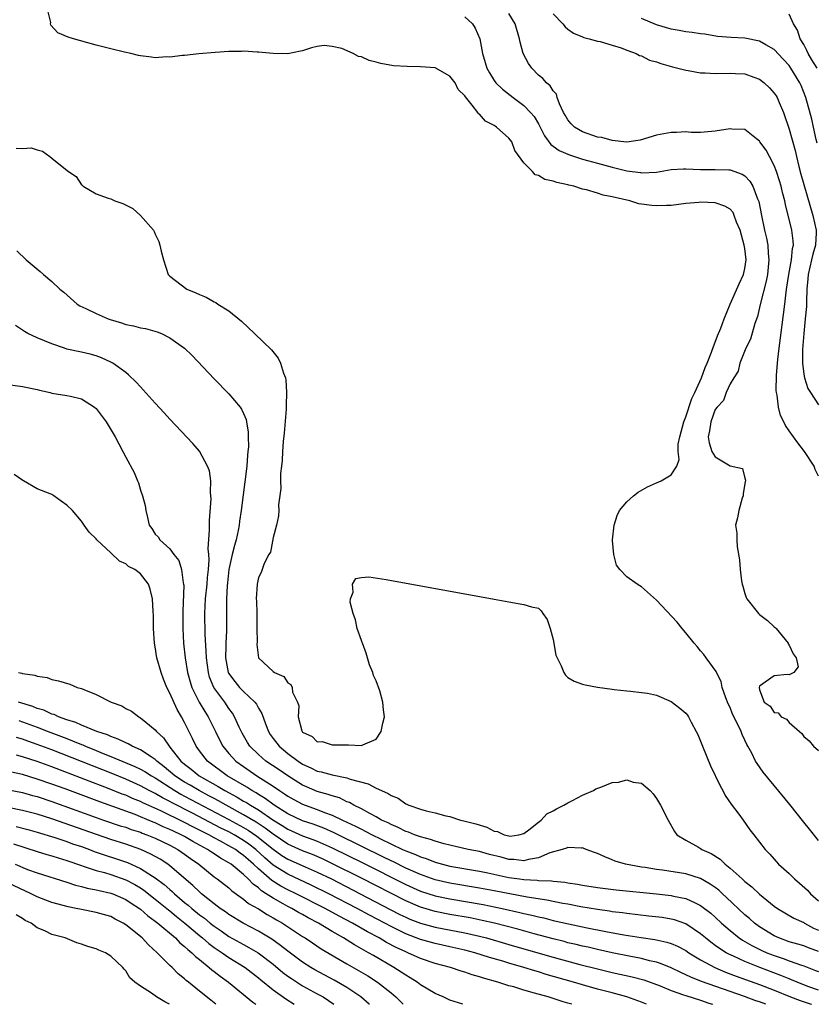
# Model space of a CAD drawing. Units: inches. Extents: x 2622000 to 2625000, y 1503000 to 1506000.
# Drawn here: x 2622343 to 2622451, y 1503000 to 1503134 of the extents above; entities that cross this region are included whole.
import ezdxf

# ---------------------------------------------------------------- set-up
doc = ezdxf.new("R2010")
doc.units = ezdxf.units.IN
doc.header["$MEASUREMENT"] = 0
doc.layers.add('LD26221503_2ft', color=133, linetype='Continuous')

msp = doc.modelspace()

# ---------------------------------------------------------------- linework, layer by layer
at = {"layer": 'LD26221503_2ft'}
for points, elevation in [([(2622451, 1503022.2), (2622449.78, 1503023.78), (2622449, 1503024.72), (2622447.09, 1503027.09), (2622443.49, 1503031.49), (2622442.66, 1503032.66), (2622442.47, 1503033), (2622441.94, 1503034.06), (2622441.42, 1503035), (2622441.26, 1503035.26), (2622441, 1503035.84), (2622440.62, 1503036.62), (2622440.49, 1503037), (2622440.12, 1503037.88), (2622439.35, 1503039.35), (2622439, 1503040.25), (2622438.75, 1503040.75), (2622438.44, 1503041.56), (2622437.91, 1503043), (2622437.78, 1503043.78), (2622437.15, 1503045), (2622437.13, 1503045.13), (2622435.76, 1503047), (2622435.45, 1503047.45), (2622435, 1503047.96), (2622434.53, 1503048.53), (2622434.12, 1503049), (2622433, 1503050.39), (2622432.48, 1503051), (2622431.83, 1503051.83), (2622429, 1503054.82), (2622427, 1503056.62), (2622426.75, 1503056.75), (2622426.39, 1503057), (2622425, 1503058.01), (2622424.06, 1503059), (2622423.59, 1503059.59), (2622423.23, 1503061), (2622423.07, 1503062.93), (2622423.05, 1503063), (2622423.26, 1503065), (2622423.7, 1503066.3), (2622424.02, 1503067), (2622425, 1503068.17), (2622425.91, 1503069), (2622426.52, 1503069.48), (2622427.81, 1503070.19), (2622429, 1503070.76), (2622429.63, 1503071), (2622431, 1503071.85), (2622431.76, 1503073), (2622432.09, 1503073.91), (2622431.96, 1503075), (2622431.98, 1503075.98), (2622432.19, 1503077), (2622432.72, 1503079), (2622433, 1503079.71), (2622433.82, 1503082.18), (2622434.23, 1503083), (2622435.11, 1503085), (2622435.6, 1503086.39), (2622435.88, 1503087), (2622436.49, 1503088.49), (2622436.74, 1503089.26), (2622437, 1503089.82), (2622437.31, 1503090.68), (2622437.74, 1503091.74), (2622438.19, 1503093), (2622439, 1503095), (2622440.24, 1503097.76), (2622440.84, 1503099), (2622441, 1503099.82), (2622441.17, 1503101), (2622441, 1503102.53), (2622440.93, 1503103), (2622440.36, 1503105), (2622439.89, 1503106.11), (2622439.57, 1503107), (2622439.4, 1503107.4), (2622439, 1503107.85), (2622438.3, 1503108.3), (2622437, 1503108.74), (2622435, 1503108.8), (2622434.77, 1503108.77), (2622433, 1503108.63), (2622431, 1503108.39), (2622430.38, 1503108.38), (2622429, 1503108.32), (2622428.38, 1503108.38), (2622426.61, 1503108.61), (2622425.38, 1503109), (2622423, 1503109.54), (2622421.76, 1503109.76), (2622421, 1503110.03), (2622419.5, 1503110.5), (2622419, 1503110.58), (2622417.78, 1503111), (2622417.14, 1503111.14), (2622417, 1503111.19), (2622415.48, 1503111.48), (2622415, 1503111.68), (2622413.89, 1503111.89), (2622413, 1503112.45), (2622412.55, 1503112.55), (2622412.2, 1503113), (2622411, 1503114.17), (2622409.81, 1503115.81), (2622409.37, 1503117), (2622409, 1503117.52), (2622407.3, 1503119), (2622407.11, 1503119.11), (2622407, 1503119.2), (2622405.8, 1503119.8), (2622405, 1503120.74), (2622404.84, 1503120.84), (2622404.76, 1503121), (2622404.01, 1503121.99), (2622403.09, 1503123.09), (2622403, 1503123.25), (2622402.12, 1503124.12), (2622401.68, 1503125), (2622401, 1503125.91), (2622399, 1503127.05), (2622397, 1503127.2), (2622395.21, 1503127.21), (2622393.33, 1503127.33), (2622391.61, 1503127.61), (2622391, 1503127.8), (2622390.02, 1503128.02), (2622389, 1503128.53), (2622388.59, 1503128.59), (2622387.87, 1503129), (2622386.34, 1503129.66), (2622385, 1503129.94), (2622383.92, 1503130.08), (2622383, 1503129.94), (2622382.22, 1503129.78), (2622381, 1503129.37), (2622380.7, 1503129.3), (2622379, 1503128.94), (2622377, 1503128.97), (2622375, 1503129.17), (2622374.84, 1503129.16), (2622373, 1503129.29), (2622372.73, 1503129.27), (2622371, 1503129.24), (2622369.12, 1503129.12), (2622366.94, 1503128.94), (2622365, 1503128.72), (2622364.71, 1503128.71), (2622363, 1503128.48), (2622362.52, 1503128.52), (2622361, 1503128.4), (2622360.51, 1503128.51), (2622359, 1503128.65), (2622358.73, 1503128.73), (2622357.69, 1503129), (2622356.84, 1503129.16), (2622355, 1503129.61), (2622353, 1503130.12), (2622350.73, 1503130.73), (2622349.9, 1503131), (2622349.19, 1503131.19), (2622347.81, 1503131.81), (2622346.84, 1503132.84), (2622346.81, 1503133), (2622346.82, 1503133.18), (2622346.39, 1503135)], 7838), ([(2622403, 1503133.98), (2622404.04, 1503133), (2622404.41, 1503132.41), (2622405.03, 1503131), (2622405.41, 1503129), (2622405.79, 1503127.79), (2622406.01, 1503127), (2622406.37, 1503126.37), (2622407, 1503125.32), (2622407.22, 1503125), (2622408.13, 1503124.13), (2622409.56, 1503123), (2622411, 1503121.94), (2622411.94, 1503121), (2622412.42, 1503120.42), (2622413, 1503119.43), (2622413.16, 1503119.16), (2622413.82, 1503117.82), (2622414.66, 1503116.66), (2622415, 1503116.42), (2622415.81, 1503115.81), (2622417.22, 1503115.22), (2622419, 1503114.66), (2622421, 1503114.1), (2622423, 1503113.56), (2622425, 1503113.08), (2622426.84, 1503112.84), (2622427, 1503112.8), (2622429, 1503112.9), (2622431, 1503113.23), (2622432.67, 1503113.33), (2622433, 1503113.33), (2622435, 1503113.23), (2622437, 1503113.23), (2622438.81, 1503113.19), (2622439, 1503113.2), (2622440.63, 1503112.63), (2622441, 1503112.38), (2622441.68, 1503111.68), (2622442.07, 1503111), (2622442.71, 1503109.29), (2622442.89, 1503108.89), (2622443.26, 1503107), (2622443.69, 1503105), (2622443.94, 1503103.94), (2622444.11, 1503103), (2622444.15, 1503101.85), (2622444.25, 1503101), (2622444.07, 1503099), (2622443.91, 1503098.09), (2622443.12, 1503095.13), (2622443, 1503094.53), (2622442.7, 1503093.3), (2622442.36, 1503092.36), (2622441.76, 1503090.24), (2622441.13, 1503089), (2622440.34, 1503087), (2622440.09, 1503085.91), (2622439.49, 1503085), (2622439, 1503084.18), (2622438.49, 1503083), (2622438.09, 1503081.91), (2622437.23, 1503081), (2622437, 1503080.68), (2622436.37, 1503079), (2622436.22, 1503077.78), (2622436.03, 1503077), (2622436.17, 1503076.17), (2622436.54, 1503075), (2622437, 1503074.27), (2622439, 1503073.04), (2622440.7, 1503072.7), (2622441, 1503071.38), (2622441.1, 1503071.1), (2622441.1, 1503071), (2622441.07, 1503070.93), (2622440.77, 1503069.23), (2622440.79, 1503069), (2622440.66, 1503068.66), (2622440.18, 1503067), (2622440.01, 1503065.99), (2622439.75, 1503065), (2622439.9, 1503063.91), (2622439.9, 1503063), (2622439.95, 1503062.05), (2622440.29, 1503060.29), (2622440.37, 1503059), (2622440.56, 1503057.44), (2622440.64, 1503057), (2622440.71, 1503056.71), (2622441, 1503055.73), (2622441.19, 1503055.18), (2622441.27, 1503055), (2622442.85, 1503053), (2622443, 1503052.86), (2622444.09, 1503052.09), (2622445, 1503051.21), (2622445.13, 1503051.13), (2622445.25, 1503051), (2622446.88, 1503049), (2622446.89, 1503048.89), (2622447, 1503048.71), (2622447.55, 1503047.55), (2622447.97, 1503047), (2622448.23, 1503045.77), (2622447.67, 1503045), (2622447, 1503044.69), (2622446.76, 1503044.76), (2622445, 1503044.54), (2622443, 1503043.17), (2622442.93, 1503043), (2622443, 1503042.64), (2622443.62, 1503041), (2622444.45, 1503040.45), (2622445, 1503039.58), (2622445.54, 1503039.54), (2622445.93, 1503039), (2622446.67, 1503038.67), (2622447, 1503038.21), (2622448.42, 1503037), (2622448.75, 1503036.75), (2622449, 1503036.34), (2622449.75, 1503035.75), (2622450.32, 1503035), (2622451, 1503034.44)], 7840), ([(2622451, 1503071.65), (2622450.55, 1503072.55), (2622450.4, 1503073), (2622449.09, 1503075), (2622448.18, 1503076.18), (2622447, 1503077.81), (2622446.52, 1503078.52), (2622446.29, 1503079), (2622445.86, 1503079.86), (2622445.55, 1503081), (2622445.37, 1503082.63), (2622445.28, 1503083), (2622445.26, 1503083.26), (2622445.3, 1503085.3), (2622445.44, 1503087), (2622445.49, 1503087.49), (2622445.67, 1503089), (2622446.42, 1503095), (2622446.61, 1503096.61), (2622446.72, 1503097.28), (2622446.96, 1503099), (2622447.33, 1503101), (2622447.48, 1503102.52), (2622447.6, 1503103), (2622447.57, 1503103.57), (2622447.39, 1503105), (2622446.5, 1503108.5), (2622446.41, 1503109), (2622446.12, 1503110.12), (2622445.94, 1503111), (2622445.72, 1503111.72), (2622445.31, 1503113), (2622445, 1503113.79), (2622444.34, 1503115), (2622443.89, 1503115.89), (2622443.06, 1503117), (2622443, 1503117.11), (2622442.6, 1503117.4), (2622441, 1503118.66), (2622439.26, 1503118.74), (2622439, 1503118.78), (2622437, 1503118.45), (2622435, 1503118.27), (2622433.72, 1503118.28), (2622433, 1503118.34), (2622431.72, 1503118.28), (2622431, 1503118.29), (2622429, 1503117.92), (2622426.79, 1503117.22), (2622425, 1503116.96), (2622423, 1503117.18), (2622421.58, 1503117.58), (2622421, 1503117.66), (2622419, 1503118.34), (2622417.9, 1503119), (2622417.45, 1503119.45), (2622417, 1503120), (2622416.62, 1503120.62), (2622416.41, 1503121), (2622415.85, 1503122.15), (2622415.55, 1503123), (2622415.45, 1503123.45), (2622415, 1503123.94), (2622414.61, 1503124.61), (2622414.09, 1503125), (2622413.6, 1503125.6), (2622413, 1503126.07), (2622412.11, 1503127), (2622411.65, 1503127.65), (2622410.95, 1503129), (2622410.53, 1503130.53), (2622410.45, 1503131), (2622409.85, 1503133), (2622409, 1503134.43)], 7842), ([(2622415, 1503134.35), (2622416.33, 1503133), (2622416.62, 1503132.62), (2622417, 1503132.29), (2622417.76, 1503131.76), (2622419, 1503131.25), (2622419.17, 1503131.17), (2622419.9, 1503131), (2622421, 1503130.68), (2622421.39, 1503130.61), (2622423, 1503130.1), (2622424.24, 1503129.76), (2622425, 1503129.46), (2622426.24, 1503129), (2622426.72, 1503128.72), (2622427, 1503128.67), (2622428.09, 1503128.09), (2622429, 1503127.86), (2622429.62, 1503127.62), (2622431.18, 1503127.18), (2622433, 1503126.71), (2622433.32, 1503126.68), (2622435, 1503126.38), (2622435.64, 1503126.36), (2622437, 1503126.28), (2622439, 1503126.33), (2622439.72, 1503126.28), (2622441, 1503126.22), (2622442.22, 1503125.78), (2622443, 1503125.52), (2622443.64, 1503125), (2622444.34, 1503124.34), (2622445, 1503123.62), (2622445.25, 1503123.25), (2622445.38, 1503123), (2622445.64, 1503122.36), (2622446.24, 1503121), (2622447, 1503118.72), (2622447.82, 1503115.82), (2622448, 1503115), (2622448.33, 1503113.67), (2622448.61, 1503112.61), (2622450.21, 1503107), (2622450.66, 1503105), (2622450.67, 1503104.67), (2622450.59, 1503103), (2622450.22, 1503101.78), (2622450.07, 1503101), (2622449.59, 1503099), (2622449.56, 1503098.44), (2622449.41, 1503097), (2622449.35, 1503095.35), (2622449.36, 1503095), (2622449.35, 1503094.65), (2622449.2, 1503093), (2622449, 1503091), (2622448.84, 1503088.84), (2622448.83, 1503087), (2622449, 1503085.48), (2622449.08, 1503085), (2622449.56, 1503083.56), (2622449.9, 1503083), (2622451, 1503081.33)], 7844), ([(2622450.84, 1503127), (2622450.11, 1503128.11), (2622449.58, 1503129), (2622449.41, 1503129.41), (2622449, 1503130.23), (2622448.53, 1503131), (2622448.14, 1503132.14), (2622447.61, 1503133), (2622447, 1503134.32)], 7848), ([(2622450.82, 1503116.82), (2622450.69, 1503117.31), (2622450.34, 1503119), (2622450.08, 1503120.08), (2622449.27, 1503123), (2622448.65, 1503124.65), (2622448.47, 1503125), (2622447.24, 1503127), (2622447, 1503127.34), (2622446.22, 1503128.22), (2622445, 1503129.51), (2622443.84, 1503130.16), (2622443, 1503130.66), (2622441, 1503131.07), (2622439.16, 1503131.16), (2622437.31, 1503131.31), (2622435.59, 1503131.59), (2622435, 1503131.65), (2622433.85, 1503131.85), (2622433, 1503131.92), (2622432.11, 1503132.11), (2622431, 1503132.28), (2622429, 1503132.89), (2622427, 1503133.74)], 7846), ([(2622342.16, 1503116.16), (2622343, 1503116.1), (2622344.19, 1503116.19), (2622345, 1503115.92), (2622345.72, 1503115.72), (2622346.69, 1503115), (2622347, 1503114.8), (2622348.15, 1503113.85), (2622349.25, 1503113), (2622350.29, 1503112.29), (2622351, 1503111.18), (2622351.11, 1503111.11), (2622351.22, 1503111), (2622353, 1503109.95), (2622354.63, 1503109.37), (2622355, 1503109.26), (2622355.53, 1503109), (2622356.63, 1503108.63), (2622357.95, 1503107.95), (2622359.02, 1503107.02), (2622360.75, 1503105), (2622360.85, 1503104.85), (2622361, 1503104.49), (2622361.48, 1503103.48), (2622361.63, 1503103), (2622361.82, 1503102.18), (2622362.14, 1503101), (2622362.77, 1503099), (2622363, 1503098.8), (2622365.3, 1503097), (2622366.53, 1503096.53), (2622367, 1503096.31), (2622367.94, 1503095.94), (2622369, 1503095.3), (2622369.21, 1503095.21), (2622369.48, 1503095), (2622371, 1503094.08), (2622372.69, 1503092.69), (2622374.48, 1503091), (2622376.77, 1503088.77), (2622377.67, 1503087.67), (2622378, 1503087), (2622378.4, 1503085.6), (2622378.66, 1503085), (2622378.73, 1503084.73), (2622378.83, 1503083), (2622378.75, 1503081.25), (2622378.77, 1503081), (2622378.76, 1503080.76), (2622378.51, 1503077.49), (2622378.37, 1503076.37), (2622378.27, 1503075), (2622378.23, 1503073.77), (2622378.12, 1503073), (2622377.99, 1503071.99), (2622378, 1503071), (2622378.04, 1503069.96), (2622377.75, 1503067.75), (2622377.77, 1503067), (2622377.75, 1503066.25), (2622377.47, 1503065), (2622377, 1503063.31), (2622376.64, 1503061.36), (2622376.44, 1503061), (2622375.78, 1503059.79), (2622375.51, 1503059), (2622375.4, 1503058.6), (2622375, 1503057.88), (2622374.82, 1503057), (2622374.72, 1503055), (2622374.74, 1503054.74), (2622374.78, 1503053), (2622374.81, 1503051), (2622374.83, 1503049.17), (2622374.79, 1503048.79), (2622375, 1503047), (2622377, 1503045.15), (2622377.18, 1503045), (2622378.46, 1503044.46), (2622379, 1503043.59), (2622379.39, 1503043.39), (2622379.57, 1503043), (2622379.64, 1503042.36), (2622380.33, 1503041), (2622380.48, 1503040.48), (2622380.38, 1503039), (2622380.89, 1503037.11), (2622380.93, 1503037), (2622381, 1503036.92), (2622382.32, 1503036.32), (2622383, 1503035.63), (2622383.66, 1503035.66), (2622385, 1503035.18), (2622385.22, 1503035.22), (2622387, 1503035.18), (2622387.21, 1503035.21), (2622389, 1503035.09), (2622389.19, 1503035.19), (2622391, 1503035.96), (2622391.67, 1503037), (2622391.87, 1503038.13), (2622392.11, 1503039), (2622391.96, 1503039.96), (2622391.89, 1503041), (2622391.48, 1503042.52), (2622391, 1503043.87), (2622390.6, 1503044.6), (2622390.53, 1503045), (2622390.06, 1503046.06), (2622389.62, 1503047.62), (2622389.11, 1503049), (2622389.1, 1503049.1), (2622389, 1503049.34), (2622388.4, 1503051), (2622388.18, 1503052.18), (2622387.85, 1503053), (2622387.45, 1503054.55), (2622387.48, 1503055), (2622387.88, 1503055.89), (2622387.78, 1503057), (2622388.23, 1503057.77), (2622389, 1503057.9), (2622390.01, 1503057.99), (2622392.36, 1503057.64), (2622407, 1503054.95), (2622409, 1503054.59), (2622411, 1503054.26), (2622412.07, 1503053.93), (2622413, 1503053.72), (2622413.39, 1503053.39), (2622413.59, 1503053), (2622414.2, 1503052.2), (2622414.57, 1503051), (2622415, 1503049.48), (2622415.38, 1503047.38), (2622415.53, 1503047), (2622416.1, 1503045.9), (2622416.45, 1503045), (2622416.65, 1503044.65), (2622417, 1503044.35), (2622417.83, 1503043.83), (2622419, 1503043.42), (2622419.34, 1503043.34), (2622421.02, 1503043.02), (2622423, 1503042.74), (2622423.27, 1503042.73), (2622425, 1503042.53), (2622425.5, 1503042.5), (2622427, 1503042.31), (2622427.81, 1503042.19), (2622429, 1503041.92), (2622431, 1503041.1), (2622432.19, 1503040.19), (2622433, 1503039.48), (2622433.22, 1503039.22), (2622433.36, 1503039), (2622433.72, 1503038.28), (2622434.41, 1503037), (2622434.61, 1503036.61), (2622435, 1503035.69), (2622435.24, 1503035), (2622436.35, 1503032.35), (2622437.64, 1503029.64), (2622438.01, 1503029), (2622438.35, 1503028.35), (2622439.17, 1503027.17), (2622440.21, 1503025.79), (2622440.78, 1503025), (2622441.68, 1503023.68), (2622442.23, 1503023), (2622443.77, 1503021), (2622444.38, 1503020.38), (2622445.59, 1503019), (2622447, 1503017.73), (2622447.74, 1503017), (2622448.44, 1503016.44), (2622449.5, 1503015.5), (2622449.92, 1503015), (2622451, 1503014.03)], 7836), ([(2622342.22, 1503102.22), (2622343.48, 1503101), (2622344.31, 1503100.31), (2622345.4, 1503099.4), (2622345.83, 1503099), (2622347, 1503098.04), (2622348.08, 1503097), (2622348.59, 1503096.59), (2622350.41, 1503095), (2622350.76, 1503094.76), (2622351.61, 1503094.39), (2622353, 1503093.7), (2622354.62, 1503093), (2622354.9, 1503092.9), (2622356.43, 1503092.43), (2622357, 1503092.24), (2622358.05, 1503092.05), (2622359, 1503091.79), (2622359.69, 1503091.69), (2622361.25, 1503091.25), (2622361.86, 1503091), (2622363, 1503090.42), (2622364.98, 1503089), (2622366.01, 1503088.01), (2622369, 1503084.86), (2622371, 1503082.81), (2622372.53, 1503081), (2622372.73, 1503080.73), (2622373, 1503080.14), (2622373.34, 1503079.34), (2622373.38, 1503079), (2622373.63, 1503077.63), (2622373.62, 1503077), (2622373.65, 1503075.65), (2622373.59, 1503075), (2622373.52, 1503074.48), (2622373.42, 1503073), (2622372.68, 1503067), (2622372.46, 1503065.54), (2622372.4, 1503065), (2622372.26, 1503064.26), (2622371.98, 1503063), (2622371.74, 1503062.26), (2622371.45, 1503061), (2622371.01, 1503059), (2622370.8, 1503057.2), (2622370.75, 1503056.75), (2622370.66, 1503055), (2622370.66, 1503050.66), (2622370.57, 1503049), (2622370.58, 1503048.58), (2622370.54, 1503047), (2622370.92, 1503045), (2622370.94, 1503044.94), (2622371.79, 1503043.79), (2622372.46, 1503043), (2622373, 1503042.44), (2622374.53, 1503041), (2622374.73, 1503040.73), (2622375, 1503040.19), (2622375.46, 1503039.46), (2622375.96, 1503038.04), (2622376.37, 1503037), (2622376.62, 1503036.62), (2622377, 1503036.08), (2622377.82, 1503035), (2622379, 1503034.04), (2622380.38, 1503033), (2622381, 1503032.6), (2622382.1, 1503032.1), (2622383, 1503031.64), (2622383.53, 1503031.53), (2622385, 1503031.11), (2622387, 1503030.72), (2622387.44, 1503030.56), (2622389.91, 1503029.91), (2622391, 1503029.33), (2622391.69, 1503029), (2622392.6, 1503028.6), (2622393, 1503028.31), (2622393.95, 1503027.95), (2622395, 1503027.19), (2622395.16, 1503027.16), (2622395.42, 1503027), (2622397, 1503026.47), (2622397.77, 1503026.23), (2622399, 1503025.99), (2622400.45, 1503025.55), (2622401, 1503025.49), (2622402.43, 1503025), (2622402.9, 1503024.9), (2622404.5, 1503024.5), (2622406.01, 1503024.01), (2622407, 1503023.51), (2622407.43, 1503023.43), (2622408.36, 1503023), (2622409, 1503022.84), (2622409.17, 1503022.83), (2622410.33, 1503023), (2622411, 1503023.16), (2622411.68, 1503023.68), (2622413, 1503024.73), (2622413.37, 1503025), (2622414.15, 1503025.85), (2622415, 1503026.25), (2622415.46, 1503026.54), (2622416.46, 1503027), (2622417, 1503027.34), (2622417.63, 1503027.63), (2622419, 1503028.37), (2622420.48, 1503029), (2622420.78, 1503029.22), (2622421.47, 1503029.47), (2622423, 1503030.08), (2622423.86, 1503030.14), (2622425, 1503030.45), (2622425.85, 1503030.15), (2622427, 1503030.02), (2622428.16, 1503029), (2622428.57, 1503028.57), (2622429, 1503027.91), (2622429.56, 1503027), (2622430.58, 1503025), (2622431.45, 1503023.45), (2622431.77, 1503023), (2622433, 1503022.26), (2622434.7, 1503021.3), (2622435, 1503021.12), (2622435.16, 1503021), (2622436.44, 1503020.44), (2622437.67, 1503019.67), (2622438.33, 1503019), (2622439, 1503018.48), (2622440.65, 1503017), (2622440.84, 1503016.84), (2622441, 1503016.68), (2622441.95, 1503015.95), (2622443, 1503014.93), (2622445, 1503013.32), (2622445.45, 1503013), (2622447.67, 1503011.67), (2622449, 1503011.08), (2622449.12, 1503011), (2622450.33, 1503010.33), (2622451, 1503010.05)], 7834), ([(2622451, 1503007.17), (2622449.66, 1503007.66), (2622449, 1503007.92), (2622448.18, 1503008.18), (2622447, 1503008.49), (2622445.6, 1503009), (2622445, 1503009.28), (2622443, 1503010.5), (2622442.31, 1503011), (2622441.63, 1503011.63), (2622441, 1503012.15), (2622438.51, 1503014.51), (2622437.96, 1503015), (2622437.47, 1503015.47), (2622437, 1503015.83), (2622436.32, 1503016.32), (2622435, 1503017.07), (2622433, 1503017.68), (2622429.82, 1503018.18), (2622429, 1503018.28), (2622427.46, 1503018.54), (2622427, 1503018.6), (2622424.81, 1503019), (2622423.42, 1503019.42), (2622423, 1503019.62), (2622421.99, 1503019.99), (2622421, 1503020.45), (2622420.61, 1503020.61), (2622419.49, 1503021), (2622419, 1503021.21), (2622418.84, 1503021.16), (2622417, 1503021.28), (2622416.82, 1503021.18), (2622416.24, 1503021), (2622414.53, 1503020.53), (2622413, 1503019.85), (2622411.65, 1503019.65), (2622411, 1503019.45), (2622409.64, 1503019.64), (2622409, 1503019.65), (2622407.94, 1503019.94), (2622406.34, 1503020.34), (2622405, 1503020.71), (2622403.47, 1503021), (2622401, 1503021.58), (2622400.21, 1503021.79), (2622399, 1503022.15), (2622398.37, 1503022.37), (2622397, 1503022.72), (2622396.19, 1503023), (2622395.35, 1503023.35), (2622395, 1503023.45), (2622393.99, 1503023.99), (2622393, 1503024.38), (2622392.61, 1503024.61), (2622391.72, 1503025), (2622391, 1503025.42), (2622390.13, 1503025.87), (2622389, 1503026.51), (2622387.97, 1503027), (2622387.36, 1503027.36), (2622387, 1503027.49), (2622385.99, 1503027.99), (2622385, 1503028.26), (2622384.47, 1503028.47), (2622383, 1503028.88), (2622381.51, 1503029.51), (2622381, 1503029.74), (2622379, 1503030.99), (2622377.81, 1503031.81), (2622376.03, 1503033), (2622375, 1503033.89), (2622373.86, 1503035), (2622373.52, 1503035.52), (2622372.79, 1503036.79), (2622372.38, 1503037.62), (2622371.77, 1503039), (2622371.48, 1503039.48), (2622371, 1503040.13), (2622370.43, 1503041), (2622368.98, 1503043), (2622368.39, 1503044.39), (2622368.23, 1503045), (2622367.95, 1503047), (2622367.93, 1503047.93), (2622367.78, 1503050.22), (2622367.74, 1503053), (2622367.84, 1503055), (2622368.05, 1503057), (2622368.1, 1503057.9), (2622368.22, 1503059), (2622368.32, 1503060.32), (2622368.28, 1503061), (2622368.2, 1503061.8), (2622368.39, 1503064.39), (2622368.37, 1503065), (2622368.38, 1503065.62), (2622368.58, 1503068.58), (2622368.57, 1503069), (2622368.51, 1503069.49), (2622368.53, 1503071), (2622368.37, 1503072.37), (2622368.11, 1503073), (2622367.02, 1503075.02), (2622366.09, 1503076.09), (2622363, 1503079.4), (2622362.24, 1503080.24), (2622361, 1503081.57), (2622359.37, 1503083.37), (2622359, 1503083.75), (2622358.42, 1503084.42), (2622357.4, 1503085.4), (2622357, 1503085.72), (2622355.24, 1503087), (2622355, 1503087.13), (2622353.71, 1503087.71), (2622353, 1503087.96), (2622352.19, 1503088.19), (2622351, 1503088.45), (2622349, 1503088.9), (2622348.69, 1503089), (2622347, 1503089.58), (2622345.98, 1503090.02), (2622345, 1503090.4), (2622343.72, 1503091), (2622343.26, 1503091.26), (2622343, 1503091.46), (2622342.07, 1503092.07)], 7832), ([(2622341, 1503084.08), (2622343, 1503083.8), (2622345, 1503083.42), (2622345.32, 1503083.32), (2622346.76, 1503083), (2622347, 1503082.93), (2622349, 1503082.6), (2622349.5, 1503082.5), (2622351, 1503082.15), (2622352.78, 1503081), (2622353, 1503080.81), (2622354.33, 1503079), (2622355.55, 1503077), (2622356.05, 1503076.05), (2622356.63, 1503075), (2622357, 1503074.24), (2622358.16, 1503072.16), (2622358.59, 1503071), (2622358.73, 1503070.73), (2622359, 1503069.73), (2622359.3, 1503069), (2622359.66, 1503067.66), (2622359.75, 1503067), (2622359.94, 1503066.06), (2622360.2, 1503065), (2622360.54, 1503064.54), (2622361, 1503063.8), (2622361.42, 1503063.42), (2622361.63, 1503063), (2622363, 1503061.79), (2622363.55, 1503061), (2622364.2, 1503060.2), (2622364.59, 1503059), (2622364.81, 1503057.19), (2622364.86, 1503057), (2622364.87, 1503056.87), (2622364.73, 1503053.27), (2622364.73, 1503052.73), (2622364.76, 1503051), (2622364.86, 1503049), (2622365.05, 1503047), (2622365.38, 1503045), (2622365.74, 1503043.74), (2622365.98, 1503043), (2622366.99, 1503040.99), (2622367.72, 1503039.72), (2622368.2, 1503039), (2622369.2, 1503037), (2622369.78, 1503035.78), (2622370.2, 1503035), (2622371, 1503034.04), (2622371.95, 1503033), (2622373, 1503032.24), (2622374.79, 1503031), (2622377, 1503029.59), (2622377.86, 1503029), (2622378.56, 1503028.56), (2622379, 1503028.24), (2622379.79, 1503027.79), (2622381, 1503027.14), (2622381.35, 1503027), (2622383, 1503026.43), (2622383.96, 1503026.04), (2622385, 1503025.68), (2622386.4, 1503025), (2622388.18, 1503024.18), (2622389, 1503023.74), (2622389.51, 1503023.51), (2622390.43, 1503023), (2622391.56, 1503022.44), (2622394.57, 1503021), (2622395, 1503020.8), (2622396.32, 1503020.32), (2622397, 1503019.99), (2622397.76, 1503019.76), (2622399, 1503019.28), (2622399.99, 1503019), (2622401, 1503018.76), (2622405, 1503018.08), (2622406.15, 1503017.85), (2622409, 1503017.22), (2622410.42, 1503017), (2622411, 1503016.91), (2622412.82, 1503016.82), (2622413, 1503016.79), (2622414.75, 1503016.75), (2622415, 1503016.71), (2622416.57, 1503016.57), (2622417, 1503016.49), (2622418.29, 1503016.29), (2622419, 1503016.16), (2622421, 1503015.85), (2622421.75, 1503015.75), (2622423.54, 1503015.54), (2622429, 1503014.99), (2622431, 1503014.77), (2622431.31, 1503014.69), (2622433, 1503014.35), (2622434.25, 1503013.75), (2622435, 1503013.42), (2622436.37, 1503012.37), (2622437, 1503011.81), (2622437.86, 1503011), (2622439, 1503010), (2622440.25, 1503009), (2622440.7, 1503008.7), (2622441.97, 1503007.97), (2622443.32, 1503007.32), (2622444.01, 1503007), (2622445, 1503006.6), (2622446.2, 1503006.2), (2622447, 1503005.89), (2622448.71, 1503005.29), (2622449, 1503005.2), (2622450.59, 1503004.59), (2622451, 1503004.43)], 7830), ([(2622451, 1503001.9), (2622449.57, 1503002.43), (2622448.1, 1503003), (2622447.33, 1503003.33), (2622447, 1503003.44), (2622445.91, 1503003.91), (2622443.05, 1503005), (2622441, 1503005.82), (2622439.47, 1503006.53), (2622438.81, 1503006.81), (2622438.48, 1503007), (2622437.57, 1503007.57), (2622437, 1503008), (2622436.41, 1503008.41), (2622435.67, 1503009), (2622435, 1503009.58), (2622433, 1503010.9), (2622431.45, 1503011.45), (2622431, 1503011.57), (2622429.77, 1503011.77), (2622427.98, 1503011.98), (2622425, 1503012.3), (2622424.39, 1503012.39), (2622423, 1503012.55), (2622422.62, 1503012.62), (2622421, 1503012.84), (2622418.77, 1503013.23), (2622417, 1503013.58), (2622416.31, 1503013.69), (2622414.15, 1503014.15), (2622411.46, 1503014.54), (2622407, 1503015.4), (2622405, 1503015.76), (2622401, 1503016.43), (2622399, 1503016.88), (2622397, 1503017.59), (2622395, 1503018.48), (2622393.32, 1503019.32), (2622393, 1503019.46), (2622391.98, 1503019.98), (2622385.82, 1503023), (2622385.28, 1503023.28), (2622383.89, 1503023.89), (2622382.43, 1503024.43), (2622381, 1503024.9), (2622379, 1503025.85), (2622377.16, 1503027), (2622375.92, 1503027.92), (2622375, 1503028.46), (2622374.68, 1503028.68), (2622374.1, 1503029), (2622373.44, 1503029.44), (2622370.78, 1503031), (2622368.08, 1503033), (2622367, 1503034.38), (2622366.54, 1503035), (2622366.05, 1503036.05), (2622365, 1503038.22), (2622364.58, 1503039), (2622363.98, 1503039.98), (2622363, 1503042.22), (2622362.6, 1503043), (2622362.12, 1503044.12), (2622361.81, 1503045), (2622361.24, 1503047), (2622361, 1503048.49), (2622360.89, 1503049), (2622360.76, 1503051), (2622360.76, 1503052.76), (2622360.71, 1503053.29), (2622360.64, 1503055), (2622360.33, 1503056.33), (2622360.1, 1503057), (2622359, 1503058.39), (2622358.23, 1503059), (2622357.4, 1503059.4), (2622357, 1503059.77), (2622356.14, 1503060.14), (2622355, 1503061.27), (2622353.07, 1503063), (2622353, 1503063.13), (2622352.06, 1503064.06), (2622351.36, 1503065), (2622351, 1503065.54), (2622349.78, 1503067), (2622349, 1503067.73), (2622348.24, 1503068.24), (2622347.26, 1503069), (2622347, 1503069.14), (2622346.75, 1503069.25), (2622345, 1503069.91), (2622343.14, 1503071), (2622343.04, 1503071.04), (2622341.87, 1503071.87)], 7828), ([(2622342.45, 1503045), (2622342.92, 1503044.92), (2622343, 1503044.89), (2622344.67, 1503044.67), (2622345, 1503044.52), (2622346.33, 1503044.33), (2622347, 1503044.08), (2622347.89, 1503043.89), (2622349.41, 1503043.41), (2622350.43, 1503043), (2622351, 1503042.83), (2622351.3, 1503042.7), (2622353, 1503042.03), (2622355.04, 1503041), (2622356.48, 1503040.48), (2622357, 1503040.15), (2622357.79, 1503039.79), (2622358.76, 1503039), (2622358.93, 1503038.93), (2622359, 1503038.88), (2622359.74, 1503038.26), (2622361, 1503037.24), (2622361.18, 1503037), (2622362.13, 1503036.13), (2622362.88, 1503035), (2622363, 1503034.89), (2622364.49, 1503033), (2622365, 1503032.56), (2622365.89, 1503031.89), (2622366.99, 1503031), (2622369.56, 1503029.56), (2622370.44, 1503029), (2622372.11, 1503028.11), (2622373, 1503027.57), (2622373.37, 1503027.37), (2622373.92, 1503027), (2622375, 1503026.37), (2622376.98, 1503025.02), (2622378.25, 1503024.25), (2622379, 1503023.75), (2622381, 1503022.86), (2622382.38, 1503022.38), (2622383, 1503022.13), (2622385, 1503021.25), (2622389.18, 1503019.18), (2622395, 1503016.24), (2622397, 1503015.36), (2622399, 1503014.72), (2622401, 1503014.3), (2622405.52, 1503013.52), (2622408.07, 1503013), (2622410.47, 1503012.47), (2622411, 1503012.33), (2622412.1, 1503012.1), (2622413, 1503011.86), (2622413.71, 1503011.71), (2622415, 1503011.39), (2622417.09, 1503010.91), (2622419.63, 1503010.37), (2622422.14, 1503009.86), (2622424.58, 1503009.42), (2622426.94, 1503009.06), (2622428.8, 1503008.8), (2622430.44, 1503008.45), (2622431, 1503008.26), (2622431.88, 1503007.88), (2622433, 1503007.28), (2622433.41, 1503007), (2622435, 1503006.05), (2622436.94, 1503005), (2622438.38, 1503004.38), (2622439.83, 1503003.83), (2622443, 1503002.68), (2622445, 1503001.9), (2622447.22, 1503001), (2622448.53, 1503000.53), (2622450.02, 1503000.02), (2622450.07, 1503000)], 7826), ([(2622443.83, 1503000), (2622443, 1503000.32), (2622442.48, 1503000.48), (2622440.96, 1503001.04), (2622439, 1503001.72), (2622435.11, 1503003.11), (2622433.67, 1503003.67), (2622433, 1503004.01), (2622432.31, 1503004.31), (2622431, 1503004.95), (2622429.55, 1503005.55), (2622429, 1503005.72), (2622428.09, 1503005.91), (2622427, 1503006.2), (2622425.52, 1503006.48), (2622423, 1503007), (2622421, 1503007.43), (2622419.73, 1503007.73), (2622419, 1503007.88), (2622418.11, 1503008.11), (2622417, 1503008.36), (2622416.5, 1503008.5), (2622415, 1503008.86), (2622412.44, 1503009.56), (2622410.19, 1503010.2), (2622407.02, 1503011.02), (2622405.38, 1503011.38), (2622403.72, 1503011.72), (2622401, 1503012.2), (2622399, 1503012.59), (2622397, 1503013.18), (2622395, 1503014.03), (2622389, 1503017.11), (2622385.07, 1503019.07), (2622383.72, 1503019.72), (2622382.33, 1503020.33), (2622381, 1503020.84), (2622379, 1503021.72), (2622377, 1503023.06), (2622375.91, 1503023.91), (2622374.7, 1503024.7), (2622373, 1503025.72), (2622370.61, 1503027), (2622369.6, 1503027.6), (2622369, 1503027.91), (2622368.3, 1503028.3), (2622366.96, 1503029), (2622365.73, 1503029.73), (2622365, 1503030.15), (2622363.68, 1503031), (2622362.23, 1503032.23), (2622361.22, 1503033), (2622361, 1503033.22), (2622360.44, 1503033.56), (2622359, 1503034.52), (2622357.89, 1503035), (2622357.33, 1503035.33), (2622357, 1503035.46), (2622355.98, 1503035.98), (2622355, 1503036.31), (2622354.54, 1503036.54), (2622353.09, 1503037), (2622351, 1503037.89), (2622350.25, 1503038.25), (2622349, 1503038.61), (2622347.89, 1503039), (2622347.3, 1503039.3), (2622347, 1503039.37), (2622345.9, 1503039.9), (2622345, 1503040.14), (2622344.4, 1503040.4), (2622342.47, 1503041)], 7824), ([(2622342.48, 1503038.48), (2622343, 1503038.32), (2622345, 1503037.59), (2622346.48, 1503037), (2622348.31, 1503036.31), (2622349, 1503036.04), (2622349.76, 1503035.76), (2622351, 1503035.24), (2622351.18, 1503035.18), (2622351.56, 1503035), (2622353, 1503034.44), (2622353.96, 1503034.04), (2622355, 1503033.64), (2622358.26, 1503032.26), (2622359, 1503031.91), (2622359.58, 1503031.58), (2622360.48, 1503031), (2622361, 1503030.71), (2622363.65, 1503029), (2622364.5, 1503028.5), (2622365, 1503028.25), (2622371, 1503025.07), (2622373, 1503023.99), (2622373.63, 1503023.63), (2622374.81, 1503022.81), (2622377, 1503021.03), (2622378.19, 1503020.19), (2622379, 1503019.69), (2622381.37, 1503018.63), (2622383, 1503017.92), (2622384.9, 1503017), (2622388.83, 1503015), (2622392.88, 1503012.88), (2622394.2, 1503012.2), (2622395, 1503011.81), (2622395.57, 1503011.57), (2622397, 1503011.01), (2622399, 1503010.47), (2622403, 1503009.69), (2622405, 1503009.24), (2622405.94, 1503009), (2622409, 1503008.13), (2622414.52, 1503006.52), (2622418.61, 1503005.39), (2622421, 1503004.79), (2622423, 1503004.33), (2622425.73, 1503003.73), (2622427.3, 1503003.3), (2622429.5, 1503002.5), (2622431, 1503001.89), (2622432.7, 1503001.3), (2622433, 1503001.18), (2622435, 1503000.54), (2622436.14, 1503000.14), (2622436.6, 1503000)], 7822), ([(2622427.68, 1503000), (2622427, 1503000.28), (2622425, 1503001.01), (2622423, 1503001.55), (2622421, 1503002.06), (2622419, 1503002.62), (2622417.76, 1503003), (2622414.06, 1503004.06), (2622413, 1503004.39), (2622412.52, 1503004.52), (2622411.03, 1503005), (2622409, 1503005.58), (2622408.15, 1503005.85), (2622406.37, 1503006.37), (2622404.37, 1503007), (2622403, 1503007.35), (2622401, 1503007.81), (2622399, 1503008.23), (2622397, 1503008.78), (2622395, 1503009.56), (2622393, 1503010.55), (2622392.17, 1503011), (2622390.09, 1503012.09), (2622388.4, 1503013), (2622384.55, 1503015), (2622382.18, 1503016.18), (2622379, 1503017.64), (2622377, 1503018.89), (2622375.87, 1503019.87), (2622374.65, 1503021), (2622373.72, 1503021.72), (2622373, 1503022.23), (2622371.71, 1503023), (2622371, 1503023.38), (2622369.91, 1503023.91), (2622366.08, 1503025.92), (2622363.31, 1503027.31), (2622363, 1503027.5), (2622361.99, 1503027.99), (2622361, 1503028.59), (2622360.72, 1503028.72), (2622360.19, 1503029), (2622359, 1503029.65), (2622357, 1503030.55), (2622355.26, 1503031.26), (2622351, 1503032.96), (2622347, 1503034.51), (2622345, 1503035.26), (2622343.7, 1503035.7), (2622343, 1503035.95), (2622342.18, 1503036.18)], 7820), ([(2622417.54, 1503000), (2622417, 1503000.17), (2622416.34, 1503000.34), (2622414.32, 1503001), (2622412.47, 1503001.53), (2622411, 1503001.93), (2622409.65, 1503002.35), (2622409, 1503002.52), (2622407.49, 1503003), (2622405.54, 1503003.54), (2622405, 1503003.74), (2622404.01, 1503004.01), (2622403, 1503004.37), (2622402.51, 1503004.51), (2622401.07, 1503005), (2622399, 1503005.54), (2622397, 1503006.2), (2622395.26, 1503007), (2622395, 1503007.1), (2622393.71, 1503007.71), (2622392.4, 1503008.4), (2622391.41, 1503009), (2622389.82, 1503009.82), (2622387.77, 1503011), (2622385.95, 1503011.95), (2622384.07, 1503013), (2622380.15, 1503015), (2622379, 1503015.55), (2622378.04, 1503016.04), (2622376.81, 1503016.81), (2622375, 1503018.39), (2622374.36, 1503019), (2622373.63, 1503019.63), (2622373, 1503020.21), (2622372.52, 1503020.52), (2622371.89, 1503021), (2622371, 1503021.52), (2622369.86, 1503022.14), (2622369, 1503022.58), (2622368.26, 1503023), (2622366.09, 1503024.09), (2622365, 1503024.67), (2622361.77, 1503026.23), (2622359.34, 1503027.34), (2622359, 1503027.52), (2622357.94, 1503027.94), (2622357, 1503028.36), (2622356.53, 1503028.53), (2622354.75, 1503029.25), (2622351.47, 1503030.52), (2622347, 1503032.2), (2622345, 1503032.92), (2622343, 1503033.57), (2622342.2, 1503033.8)], 7818), ([(2622402.74, 1503000), (2622401, 1503000.58), (2622400.07, 1503001), (2622399, 1503001.45), (2622397, 1503002.64), (2622396.53, 1503003), (2622395.6, 1503003.6), (2622395, 1503003.94), (2622394.38, 1503004.38), (2622393.39, 1503005), (2622390.6, 1503006.6), (2622389.95, 1503007), (2622389.33, 1503007.33), (2622389, 1503007.54), (2622388.05, 1503008.05), (2622386.55, 1503009), (2622385, 1503009.87), (2622383.14, 1503011), (2622381.74, 1503011.74), (2622381, 1503012.17), (2622380.46, 1503012.46), (2622379.55, 1503013), (2622379, 1503013.28), (2622378.35, 1503013.65), (2622377, 1503014.38), (2622376.07, 1503015), (2622375.41, 1503015.41), (2622375, 1503015.79), (2622374.28, 1503016.28), (2622373.63, 1503017), (2622373, 1503017.6), (2622371.3, 1503019), (2622371, 1503019.2), (2622369.84, 1503019.84), (2622369, 1503020.4), (2622368.63, 1503020.63), (2622368.11, 1503021), (2622366.1, 1503022.1), (2622365, 1503022.75), (2622364.54, 1503023), (2622363.48, 1503023.48), (2622363, 1503023.72), (2622362.09, 1503024.09), (2622361, 1503024.61), (2622360.71, 1503024.71), (2622359, 1503025.44), (2622358.27, 1503025.73), (2622353.47, 1503027.47), (2622348.78, 1503029.22), (2622347, 1503029.87), (2622345, 1503030.56), (2622343, 1503031.16), (2622341.49, 1503031.49)], 7816), ([(2622340.85, 1503029.15), (2622343, 1503028.72), (2622344.34, 1503028.34), (2622345, 1503028.17), (2622347, 1503027.52), (2622353, 1503025.34), (2622353.98, 1503025), (2622356.23, 1503024.23), (2622357, 1503024.01), (2622357.73, 1503023.73), (2622359, 1503023.34), (2622359.24, 1503023.24), (2622359.88, 1503023), (2622361, 1503022.53), (2622363, 1503021.58), (2622364.09, 1503021), (2622365, 1503020.38), (2622365.79, 1503019.79), (2622366.93, 1503019), (2622369, 1503017.31), (2622369.43, 1503017), (2622371, 1503015.78), (2622371.4, 1503015.4), (2622373, 1503014.26), (2622373.68, 1503013.68), (2622375, 1503012.93), (2622376.18, 1503012.18), (2622377, 1503011.74), (2622377.46, 1503011.46), (2622378.29, 1503011), (2622381, 1503009.22), (2622381.36, 1503009), (2622382.33, 1503008.33), (2622383.54, 1503007.54), (2622387, 1503005.5), (2622388.59, 1503004.59), (2622389.85, 1503003.85), (2622391.16, 1503003), (2622393, 1503001.56), (2622393.67, 1503001), (2622394.33, 1503000.33), (2622394.64, 1503000)], 7814), ([(2622390.07, 1503000), (2622390.03, 1503000.03), (2622388.89, 1503001), (2622387, 1503002.27), (2622385.28, 1503003.28), (2622382.68, 1503004.68), (2622382.13, 1503005), (2622381, 1503005.72), (2622379, 1503007.19), (2622378.01, 1503008), (2622376.82, 1503008.82), (2622375, 1503009.91), (2622372.94, 1503011), (2622371, 1503012.19), (2622370.54, 1503012.54), (2622369.82, 1503013), (2622369, 1503013.61), (2622367.28, 1503015), (2622367, 1503015.24), (2622366.13, 1503016.13), (2622363, 1503018.79), (2622362.71, 1503019), (2622361.67, 1503019.67), (2622360.39, 1503020.39), (2622359.04, 1503021), (2622357, 1503021.71), (2622355, 1503022.35), (2622353.02, 1503023.02), (2622347, 1503025.15), (2622345, 1503025.78), (2622343, 1503026.3), (2622341, 1503026.69)], 7812), ([(2622342.12, 1503024.12), (2622343.71, 1503023.71), (2622345, 1503023.34), (2622347.39, 1503022.61), (2622349, 1503022.08), (2622349.79, 1503021.79), (2622351, 1503021.39), (2622352.09, 1503021), (2622352.74, 1503020.74), (2622354.22, 1503020.22), (2622355.74, 1503019.74), (2622357.23, 1503019.23), (2622359, 1503018.42), (2622360.62, 1503017.38), (2622361, 1503017.15), (2622362.24, 1503016.24), (2622363, 1503015.56), (2622363.31, 1503015.31), (2622363.62, 1503015), (2622365, 1503013.83), (2622365.46, 1503013.46), (2622365.96, 1503013), (2622367, 1503012.15), (2622367.67, 1503011.67), (2622368.47, 1503011), (2622369, 1503010.58), (2622369.95, 1503009.95), (2622371, 1503009.22), (2622373, 1503008.1), (2622373.72, 1503007.72), (2622374.97, 1503006.97), (2622377, 1503005.44), (2622378.33, 1503004.33), (2622379, 1503003.82), (2622379.48, 1503003.48), (2622381, 1503002.52), (2622383, 1503001.43), (2622383.77, 1503001), (2622384.52, 1503000.52), (2622385.25, 1503000)], 7810), ([(2622341.77, 1503021.77), (2622345, 1503020.73), (2622346.32, 1503020.32), (2622347, 1503020.13), (2622347.85, 1503019.85), (2622349, 1503019.52), (2622351, 1503018.82), (2622351.25, 1503018.75), (2622353, 1503018.15), (2622354.14, 1503017.86), (2622355, 1503017.6), (2622357, 1503016.9), (2622358.24, 1503016.24), (2622359, 1503015.78), (2622359.47, 1503015.47), (2622361, 1503014.28), (2622362.59, 1503013), (2622362.81, 1503012.81), (2622363, 1503012.66), (2622363.9, 1503011.9), (2622365.02, 1503011.02), (2622367, 1503009.35), (2622367.44, 1503009), (2622368.26, 1503008.26), (2622369, 1503007.72), (2622369.42, 1503007.42), (2622370.08, 1503007), (2622371, 1503006.35), (2622373.2, 1503005), (2622375, 1503003.61), (2622375.32, 1503003.32), (2622377, 1503001.98), (2622378.73, 1503000.73), (2622379.84, 1503000)], 7808), ([(2622341.99, 1503019), (2622343.69, 1503018.31), (2622345, 1503017.82), (2622349, 1503016.58), (2622350.17, 1503016.17), (2622351, 1503015.97), (2622351.75, 1503015.75), (2622353, 1503015.53), (2622353.42, 1503015.42), (2622355, 1503015.1), (2622355.27, 1503015), (2622357, 1503014.23), (2622357.73, 1503013.73), (2622358.86, 1503013), (2622359, 1503012.89), (2622360.01, 1503012.01), (2622361, 1503011.29), (2622361.16, 1503011.16), (2622361.37, 1503011), (2622363.74, 1503009), (2622364.35, 1503008.35), (2622365, 1503007.85), (2622365.42, 1503007.42), (2622365.97, 1503007), (2622366.47, 1503006.47), (2622367, 1503006.07), (2622368.33, 1503005), (2622368.68, 1503004.68), (2622369, 1503004.45), (2622369.8, 1503003.8), (2622370.93, 1503003), (2622374.27, 1503000.27), (2622374.64, 1503000)], 7806), ([(2622369.22, 1503000), (2622369, 1503000.19), (2622368.54, 1503000.54), (2622367, 1503001.77), (2622365.51, 1503003), (2622365.22, 1503003.22), (2622365, 1503003.44), (2622364.14, 1503004.14), (2622363.3, 1503005), (2622363, 1503005.28), (2622361.29, 1503007), (2622360.08, 1503008.08), (2622359.22, 1503009), (2622357, 1503010.79), (2622356.67, 1503011), (2622355.57, 1503011.57), (2622355, 1503011.9), (2622353, 1503012.47), (2622351, 1503012.84), (2622350.29, 1503013), (2622349.21, 1503013.21), (2622347, 1503013.82), (2622345, 1503014.58), (2622344.18, 1503015), (2622341, 1503016.47)], 7804), ([(2622362.93, 1503000), (2622362.32, 1503000.32), (2622361.2, 1503001), (2622360.51, 1503001.49), (2622359, 1503002.44), (2622358.25, 1503003), (2622357.57, 1503003.57), (2622357, 1503004.56), (2622356.77, 1503004.77), (2622356.62, 1503005), (2622355, 1503006.52), (2622354.24, 1503007), (2622353.34, 1503007.34), (2622353, 1503007.52), (2622351.84, 1503007.84), (2622351, 1503008.17), (2622350.35, 1503008.35), (2622348.8, 1503009), (2622347, 1503009.49), (2622346.04, 1503009.96), (2622345, 1503010.38), (2622344.16, 1503011), (2622343.38, 1503011.38), (2622343, 1503011.64), (2622342.13, 1503012.13)], 7802)]:
    msp.add_lwpolyline(points, dxfattribs=dict(at, elevation=elevation))

doc.saveas('drawing.dxf')
